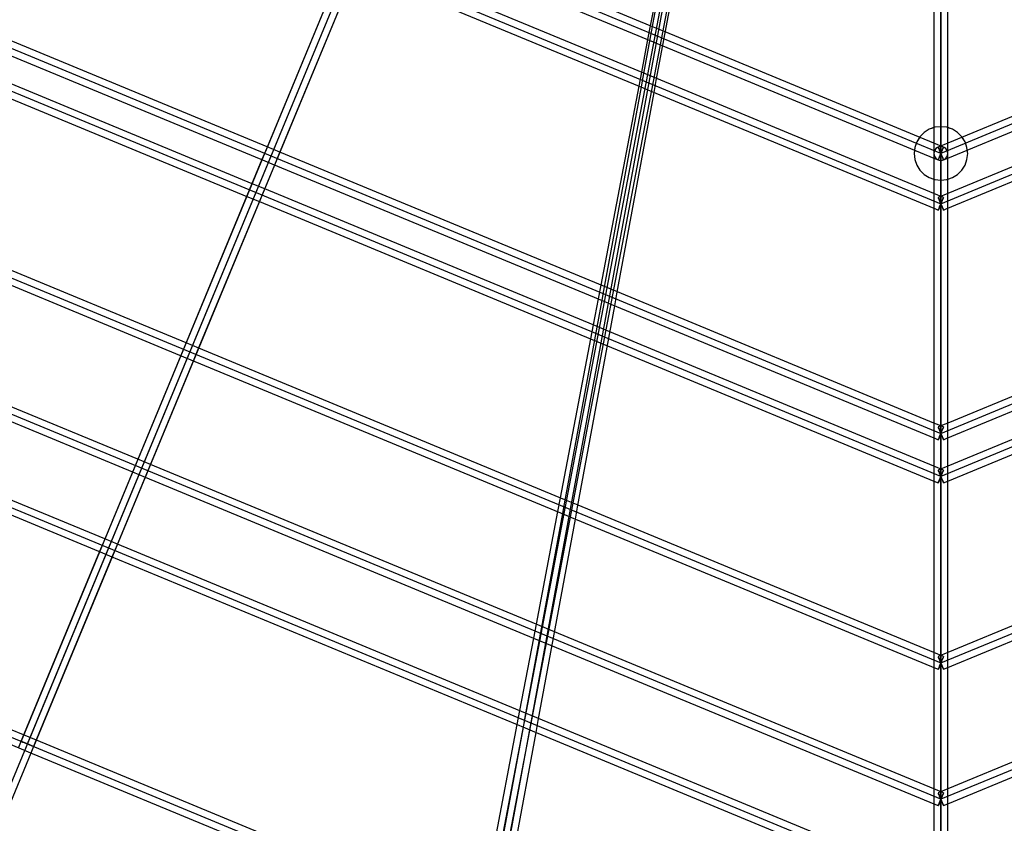
# Model space of a CAD drawing. Units: millimetres. Extents: x 138278 to 163373, y -54742 to -30469.
# Drawn here: x 145595 to 146881, y -38953 to -37903 of the extents above; entities that cross this region are included whole.
import ezdxf

# ---------------------------------------------------------------- set-up
doc = ezdxf.new("R2010")
doc.units = ezdxf.units.MM

# ---------------------------------------------------------------- blocks, each defined once
blk = doc.blocks.new('204 rzut')
at = {"color": 7}
for p, q in [((145393, -39361.7), (146798.4, -35968.8)), ((146798.4, -35968.8), (146798.4, -39343.8)), ((146798.4, -35968.8), (146798.4, -39343.8)), ((146798.4, -35968.8), (146798.4, -39343.8)), ((146798.4, -39343.8), (146798.4, -35968.8)), ((145605.2, -38849.5), (146500.1, -36689)), ((146798.4, -38078.2), (145306.9, -37460.3)), ((146514.3, -37458.2), (146095.7, -39727.7)), ((148290, -37460.3), (146798.4, -38078.2)), ((145260.5, -37506.7), (146798.4, -38143.8)), ((146798.4, -38143.8), (148336.4, -37506.7)), ((146201.8, -39096.7), (146500.1, -37532.7)), ((145048.3, -37718.9), (146798.4, -38443.8)), ((146798.4, -38443.8), (148548.5, -37718.9)), ((146798.4, -38500), (145008.5, -37758.7)), ((148588.3, -37758.7), (146798.4, -38500)), ((146798.4, -39343.8), (146798.4, -37843.8)), ((146798.4, -39343.8), (146798.4, -37843.8)), ((146798.4, -39343.8), (146798.4, -37843.8)), ((146798.4, -39343.8), (146798.4, -37843.8)), ((144836.2, -37931), (146798.4, -38743.8)), ((146798.4, -38743.8), (148760.6, -37931)), ((146798.4, -38921.9), (144710.2, -38057)), ((148886.6, -38057), (146798.4, -38921.9)), ((144624.1, -38143.1), (146798.4, -39043.8))]:
    blk.add_line(p, q, dxfattribs=at)
for p, q in [((146789.4, -35968.8), (146789.4, -39343.8)), ((146789.4, -35968.8), (146789.4, -39343.8)), ((146807.4, -39343.8), (146807.4, -35968.8)), ((146807.4, -39343.8), (146807.4, -35968.8)), ((146491.8, -36685.5), (145596.9, -38846.1)), ((145613.5, -38853), (146508.4, -36692.4)), ((146210.6, -39098.3), (146508.9, -37534.4)), ((146458.2, -37712.6), (146409.2, -37978.5)), ((146456.7, -37712), (146418.8, -37911.2)), ((146426.7, -37983), (146475.2, -37719.7)), ((146418.8, -37911.2), (146064.4, -37764.4)), ((146057.5, -37781), (146415.3, -37929.2)), ((146410.2, -37973.2), (146041.2, -37820.4)), ((146017.7, -37830.1), (145917, -38073.2)), ((145933.6, -38080.1), (146034.3, -37837)), ((146030.6, -37835.5), (146409.4, -37992.4)), ((146789.4, -37849.8), (146789.4, -38137.3)), ((146789.4, -37849.8), (146789.4, -38137.3)), ((146807.4, -38137.3), (146807.4, -37849.8)), ((146807.4, -38137.3), (146807.4, -37849.8)), ((145918.5, -38069.6), (145494.9, -37894.1)), ((145481.9, -37908.2), (145915.3, -38087.7)), ((146418.8, -37911.2), (146415.3, -37929.2)), ((146438.4, -37919.3), (146418.8, -37911.2)), ((146789.4, -38064.7), (146438.4, -37919.3)), ((147158.4, -37919.3), (146807.4, -38064.7)), ((145898.6, -38117.6), (145469.7, -37939.9)), ((146415.3, -37929.2), (146407.2, -37972)), ((146415.3, -37929.2), (146435.1, -37937.4)), ((146435.1, -37937.4), (146789.4, -38084.2)), ((146807.4, -38084.2), (147161.7, -37937.4)), ((145459.3, -37955.1), (145891.7, -38134.2)), ((146407.2, -37972), (146403.7, -37990)), ((146409.2, -37978.5), (146406.8, -37991.3)), ((146427.2, -37980.3), (146410.2, -37973.2)), ((146403.7, -37990), (146354.1, -38250)), ((146406.8, -37991.3), (146357.8, -38257.2)), ((146423.8, -37998.4), (146426.7, -37983)), ((146789.4, -38130.3), (146427.2, -37980.3)), ((147169.6, -37980.3), (146807.4, -38130.3)), ((146375.3, -38261.7), (146423.8, -37998.4)), ((146409.4, -37992.4), (146418.8, -37996.3)), ((146418.8, -37996.3), (146791.3, -38150.6)), ((146805.5, -38150.6), (147178, -37996.3)), ((146776.6, -38050.8), (146771, -38056.3)), ((146776.6, -38050.8), (146771, -38056.3)), ((146776.6, -38050.8), (146771, -38056.3)), ((146776.6, -38050.8), (146771, -38056.3)), ((146776.6, -38050.8), (146771, -38056.3)), ((146776.6, -38050.8), (146771, -38056.3)), ((146776.6, -38050.8), (146771, -38056.3)), ((146776.6, -38050.8), (146771, -38056.3)), ((146783.2, -38046.6), (146776.6, -38050.8)), ((146783.2, -38046.6), (146776.6, -38050.8)), ((146783.2, -38046.6), (146776.6, -38050.8)), ((146783.2, -38046.6), (146776.6, -38050.8)), ((146783.2, -38046.6), (146776.6, -38050.8)), ((146783.2, -38046.6), (146776.6, -38050.8)), ((146783.2, -38046.6), (146776.6, -38050.8)), ((146783.2, -38046.6), (146776.6, -38050.8)), ((146790.6, -38044), (146783.2, -38046.6)), ((146790.6, -38044), (146783.2, -38046.6)), ((146790.6, -38044), (146783.2, -38046.6)), ((146790.6, -38044), (146783.2, -38046.6)), ((146790.6, -38044), (146783.2, -38046.6)), ((146790.6, -38044), (146783.2, -38046.6)), ((146790.6, -38044), (146783.2, -38046.6)), ((146789.4, -38044.5), (146783.2, -38046.6)), ((146790.6, -38044), (146789.4, -38044.5)), ((146798.4, -38043.2), (146790.6, -38044)), ((146798.4, -38043.2), (146790.6, -38044)), ((146798.4, -38043.2), (146790.6, -38044)), ((146798.4, -38043.2), (146790.6, -38044)), ((146798.4, -38043.2), (146790.6, -38044)), ((146798.4, -38043.2), (146790.6, -38044)), ((146798.4, -38043.2), (146790.6, -38044)), ((146798.4, -38043.2), (146790.6, -38044)), ((146806.2, -38044), (146798.4, -38043.2)), ((146806.2, -38044), (146798.4, -38043.2)), ((146806.2, -38044), (146798.4, -38043.2)), ((146806.2, -38044), (146798.4, -38043.2)), ((146806.2, -38044), (146798.4, -38043.2)), ((146806.2, -38044), (146798.4, -38043.2)), ((146806.2, -38044), (146798.4, -38043.2)), ((146806.2, -38044), (146798.4, -38043.2)), ((146807.4, -38044.5), (146806.2, -38044)), ((146813.6, -38046.6), (146806.2, -38044)), ((146813.6, -38046.6), (146806.2, -38044)), ((146813.6, -38046.6), (146806.2, -38044)), ((146813.6, -38046.6), (146806.2, -38044)), ((146813.6, -38046.6), (146806.2, -38044)), ((146813.6, -38046.6), (146806.2, -38044)), ((146813.6, -38046.6), (146806.2, -38044)), ((146813.6, -38046.6), (146807.4, -38044.5)), ((146820.2, -38050.8), (146813.6, -38046.6)), ((146820.2, -38050.8), (146813.6, -38046.6)), ((146820.2, -38050.8), (146813.6, -38046.6)), ((146820.2, -38050.8), (146813.6, -38046.6)), ((146820.2, -38050.8), (146813.6, -38046.6)), ((146820.2, -38050.8), (146813.6, -38046.6)), ((146820.2, -38050.8), (146813.6, -38046.6)), ((146820.2, -38050.8), (146813.6, -38046.6)), ((146825.8, -38056.3), (146820.2, -38050.8)), ((146825.8, -38056.3), (146820.2, -38050.8)), ((146825.8, -38056.3), (146820.2, -38050.8)), ((146825.8, -38056.3), (146820.2, -38050.8)), ((146825.8, -38056.3), (146820.2, -38050.8)), ((146825.8, -38056.3), (146820.2, -38050.8)), ((146825.8, -38056.3), (146820.2, -38050.8)), ((146825.8, -38056.3), (146820.2, -38050.8)), ((146766.9, -38063), (146764.3, -38070.4)), ((146766.9, -38063), (146764.3, -38070.4)), ((146766.9, -38063), (146764.3, -38070.4)), ((146766.9, -38063), (146764.3, -38070.4)), ((146766.9, -38063), (146764.3, -38070.4)), ((146766.9, -38063), (146764.3, -38070.4)), ((146766.9, -38063), (146764.3, -38070.4)), ((146766.9, -38063), (146764.3, -38070.4)), ((146771, -38056.3), (146766.9, -38063)), ((146771, -38056.3), (146766.9, -38063)), ((146771, -38056.3), (146766.9, -38063)), ((146771, -38056.3), (146766.9, -38063)), ((146771, -38056.3), (146766.9, -38063)), ((146771, -38056.3), (146766.9, -38063)), ((146771, -38056.3), (146766.9, -38063)), ((146770.7, -38056.9), (146766.9, -38063)), ((146771, -38056.3), (146770.7, -38056.9)), ((146801.9, -38069.8), (146789.4, -38064.7)), ((146807.4, -38064.7), (146795, -38069.8)), ((146826.1, -38056.9), (146825.8, -38056.3)), ((146829.9, -38063), (146825.8, -38056.3)), ((146829.9, -38063), (146825.8, -38056.3)), ((146829.9, -38063), (146825.8, -38056.3)), ((146829.9, -38063), (146825.8, -38056.3)), ((146829.9, -38063), (146825.8, -38056.3)), ((146829.9, -38063), (146825.8, -38056.3)), ((146829.9, -38063), (146825.8, -38056.3)), ((146829.9, -38063), (146826.1, -38056.9)), ((146832.5, -38070.4), (146829.9, -38063)), ((146832.5, -38070.4), (146829.9, -38063)), ((146832.5, -38070.4), (146829.9, -38063)), ((146832.5, -38070.4), (146829.9, -38063)), ((146832.5, -38070.4), (146829.9, -38063)), ((146832.5, -38070.4), (146829.9, -38063)), ((146832.5, -38070.4), (146829.9, -38063)), ((146832.5, -38070.4), (146829.9, -38063)), ((145917, -38073.2), (145911.6, -38086.2)), ((145935.1, -38076.5), (145918.5, -38069.6)), ((145928.2, -38093.1), (145933.6, -38080.1)), ((146358.8, -38251.9), (145935.1, -38076.5)), ((146764.3, -38070.4), (146763.4, -38078.2)), ((146764.3, -38070.4), (146763.4, -38078.2)), ((146764.3, -38070.4), (146763.4, -38078.2)), ((146764.3, -38070.4), (146763.4, -38078.2)), ((146764.3, -38070.4), (146763.4, -38078.2)), ((146764.3, -38070.4), (146763.4, -38078.2)), ((146764.3, -38070.4), (146763.4, -38078.2)), ((146763.9, -38073.6), (146763.4, -38078.2)), ((146763.4, -38078.2), (146764.3, -38086)), ((146763.4, -38078.2), (146764.3, -38086)), ((146763.4, -38078.2), (146764.3, -38086)), ((146763.4, -38078.2), (146764.3, -38086)), ((146763.4, -38078.2), (146764.3, -38086)), ((146763.4, -38078.2), (146764.3, -38086)), ((146763.4, -38078.2), (146764.3, -38086)), ((146763.4, -38078.2), (146764.3, -38086)), ((146764.3, -38070.4), (146763.9, -38073.6)), ((146789.7, -38075.8), (146789.4, -38078.2)), ((146789.7, -38075.8), (146789.4, -38078.2)), ((146789.4, -38078.2), (146789.7, -38080.5)), ((146789.4, -38078.2), (146789.7, -38080.5)), ((146790.6, -38073.7), (146789.7, -38075.8)), ((146790.6, -38073.7), (146789.7, -38075.8)), ((146789.7, -38080.5), (146790.6, -38082.7)), ((146789.7, -38080.5), (146790.6, -38082.7)), ((146792, -38071.8), (146790.6, -38073.7)), ((146792, -38071.8), (146790.6, -38073.7)), ((146793.9, -38070.4), (146792, -38071.8)), ((146793.9, -38070.4), (146792, -38071.8)), ((146796.1, -38069.5), (146793.9, -38070.4)), ((146796.1, -38069.5), (146793.9, -38070.4)), ((146795, -38069.8), (146795.1, -38070.1)), ((146795.1, -38070.1), (146795, -38069.8)), ((146795.1, -38070.1), (146795.4, -38071)), ((146795.4, -38071), (146795.1, -38070.1)), ((146795.4, -38071), (146796, -38072.3)), ((146796, -38072.3), (146795.4, -38071)), ((146796, -38072.3), (146796.7, -38074)), ((146796.7, -38074), (146796, -38072.3)), ((146798.4, -38069.2), (146796.1, -38069.5)), ((146798.4, -38069.2), (146796.1, -38069.5)), ((146796.7, -38074), (146797.5, -38076)), ((146797.5, -38076), (146796.7, -38074)), ((146796.7, -38082.3), (146797.5, -38080.3)), ((146797.5, -38080.3), (146796.7, -38082.3)), ((146797.5, -38076), (146798.4, -38078.2)), ((146798.4, -38078.2), (146797.5, -38076)), ((146797.5, -38080.3), (146798.4, -38078.2)), ((146798.4, -38078.2), (146797.5, -38080.3)), ((146800.7, -38069.5), (146798.4, -38069.2)), ((146800.7, -38069.5), (146798.4, -38069.2)), ((146798.4, -38078.2), (146799.3, -38076)), ((146799.3, -38076), (146798.4, -38078.2)), ((146798.4, -38078.2), (146799.3, -38080.3)), ((146799.3, -38080.3), (146798.4, -38078.2)), ((146799.3, -38076), (146800.1, -38074)), ((146800.1, -38074), (146799.3, -38076)), ((146799.3, -38080.3), (146800.1, -38082.3)), ((146800.1, -38082.3), (146799.3, -38080.3)), ((146800.1, -38074), (146800.8, -38072.3)), ((146800.8, -38072.3), (146800.1, -38074)), ((146802.9, -38070.4), (146800.7, -38069.5)), ((146802.9, -38070.4), (146800.7, -38069.5)), ((146800.8, -38072.3), (146801.4, -38071)), ((146801.4, -38071), (146800.8, -38072.3)), ((146801.4, -38071), (146801.7, -38070.1)), ((146801.7, -38070.1), (146801.4, -38071)), ((146801.7, -38070.1), (146801.9, -38069.8)), ((146801.9, -38069.8), (146801.7, -38070.1)), ((146804.8, -38071.8), (146802.9, -38070.4)), ((146804.8, -38071.8), (146802.9, -38070.4)), ((146806.2, -38073.7), (146804.8, -38071.8)), ((146806.2, -38073.7), (146804.8, -38071.8)), ((146807.1, -38075.8), (146806.2, -38073.7)), ((146807.1, -38075.8), (146806.2, -38073.7)), ((146806.2, -38082.7), (146807.1, -38080.5)), ((146806.2, -38082.7), (146807.1, -38080.5)), ((146807.4, -38078.2), (146807.1, -38075.8)), ((146807.4, -38078.2), (146807.1, -38075.8)), ((146807.1, -38080.5), (146807.4, -38078.2)), ((146807.1, -38080.5), (146807.4, -38078.2)), ((146832.9, -38073.6), (146832.5, -38070.4)), ((146833.4, -38078.2), (146832.5, -38070.4)), ((146833.4, -38078.2), (146832.5, -38070.4)), ((146833.4, -38078.2), (146832.5, -38070.4)), ((146833.4, -38078.2), (146832.5, -38070.4)), ((146833.4, -38078.2), (146832.5, -38070.4)), ((146833.4, -38078.2), (146832.5, -38070.4)), ((146833.4, -38078.2), (146832.5, -38070.4)), ((146832.5, -38086), (146833.4, -38078.2)), ((146832.5, -38086), (146833.4, -38078.2)), ((146832.5, -38086), (146833.4, -38078.2)), ((146832.5, -38086), (146833.4, -38078.2)), ((146832.5, -38086), (146833.4, -38078.2)), ((146832.5, -38086), (146833.4, -38078.2)), ((146832.5, -38086), (146833.4, -38078.2)), ((146832.5, -38086), (146833.4, -38078.2)), ((146833.4, -38078.2), (146832.9, -38073.6)), ((145911.6, -38086.2), (145810.9, -38329.3)), ((145827.6, -38336.1), (145928.2, -38093.1)), ((145915.3, -38087.7), (145924.6, -38091.6)), ((145924.6, -38091.6), (146358, -38271.1)), ((146764.3, -38086), (146766.9, -38093.3)), ((146764.3, -38086), (146766.9, -38093.3)), ((146764.3, -38086), (146766.9, -38093.3)), ((146764.3, -38086), (146766.9, -38093.3)), ((146764.3, -38086), (146766.9, -38093.3)), ((146764.3, -38086), (146766.9, -38093.3)), ((146764.3, -38086), (146766.9, -38093.3)), ((146764.3, -38086), (146766.9, -38093.3)), ((146766.9, -38093.3), (146771, -38100)), ((146766.9, -38093.3), (146771, -38100)), ((146766.9, -38093.3), (146771, -38100)), ((146766.9, -38093.3), (146771, -38100)), ((146766.9, -38093.3), (146771, -38100)), ((146766.9, -38093.3), (146771, -38100)), ((146766.9, -38093.3), (146771, -38100)), ((146766.9, -38093.3), (146771, -38100)), ((146789.4, -38084.2), (146795, -38086.5)), ((146790.6, -38082.7), (146792, -38084.5)), ((146790.6, -38082.7), (146792, -38084.5)), ((146792, -38084.5), (146793.9, -38086)), ((146792, -38084.5), (146793.9, -38086)), ((146793.9, -38086), (146796.1, -38086.9)), ((146793.9, -38086), (146796.1, -38086.9)), ((146795, -38086.5), (146795.1, -38086.2)), ((146795.1, -38086.2), (146795, -38086.5)), ((146795.1, -38086.2), (146795.4, -38085.4)), ((146795.4, -38085.4), (146795.1, -38086.2)), ((146795.4, -38085.4), (146796, -38084)), ((146796, -38084), (146795.4, -38085.4)), ((146796, -38084), (146796.7, -38082.3)), ((146796.7, -38082.3), (146796, -38084)), ((146796.1, -38086.9), (146798.4, -38087.2)), ((146796.1, -38086.9), (146798.4, -38087.2)), ((146798.4, -38087.2), (146800.7, -38086.9)), ((146798.4, -38087.2), (146800.7, -38086.9)), ((146800.1, -38082.3), (146800.8, -38084)), ((146800.8, -38084), (146800.1, -38082.3)), ((146800.7, -38086.9), (146802.9, -38086)), ((146800.7, -38086.9), (146802.9, -38086)), ((146800.8, -38084), (146801.4, -38085.4)), ((146801.4, -38085.4), (146800.8, -38084)), ((146801.4, -38085.4), (146801.7, -38086.2)), ((146801.7, -38086.2), (146801.4, -38085.4)), ((146801.7, -38086.2), (146801.9, -38086.5)), ((146801.9, -38086.5), (146801.7, -38086.2)), ((146801.9, -38086.5), (146807.4, -38084.2)), ((146802.9, -38086), (146804.8, -38084.5)), ((146802.9, -38086), (146804.8, -38084.5)), ((146804.8, -38084.5), (146806.2, -38082.7)), ((146804.8, -38084.5), (146806.2, -38082.7)), ((146825.8, -38100), (146829.9, -38093.3)), ((146825.8, -38100), (146829.9, -38093.3)), ((146825.8, -38100), (146829.9, -38093.3)), ((146825.8, -38100), (146829.9, -38093.3)), ((146825.8, -38100), (146829.9, -38093.3)), ((146825.8, -38100), (146829.9, -38093.3)), ((146825.8, -38100), (146829.9, -38093.3)), ((146825.8, -38100), (146829.9, -38093.3)), ((146829.9, -38093.3), (146832.5, -38086)), ((146829.9, -38093.3), (146832.5, -38086)), ((146829.9, -38093.3), (146832.5, -38086)), ((146829.9, -38093.3), (146832.5, -38086)), ((146829.9, -38093.3), (146832.5, -38086)), ((146829.9, -38093.3), (146832.5, -38086)), ((146829.9, -38093.3), (146832.5, -38086)), ((146829.9, -38093.3), (146832.5, -38086)), ((146771, -38100), (146776.6, -38105.5)), ((146771, -38100), (146776.6, -38105.5)), ((146771, -38100), (146776.6, -38105.5)), ((146771, -38100), (146776.6, -38105.5)), ((146771, -38100), (146776.6, -38105.5)), ((146771, -38100), (146776.6, -38105.5)), ((146771, -38100), (146776.6, -38105.5)), ((146771, -38100), (146776.6, -38105.5)), ((146776.6, -38105.5), (146783.2, -38109.7)), ((146776.6, -38105.5), (146783.2, -38109.7)), ((146776.6, -38105.5), (146783.2, -38109.7)), ((146776.6, -38105.5), (146783.2, -38109.7)), ((146776.6, -38105.5), (146783.2, -38109.7)), ((146776.6, -38105.5), (146783.2, -38109.7)), ((146776.6, -38105.5), (146783.2, -38109.7)), ((146776.6, -38105.5), (146783.2, -38109.7)), ((146813.6, -38109.7), (146820.2, -38105.5)), ((146813.6, -38109.7), (146820.2, -38105.5)), ((146813.6, -38109.7), (146820.2, -38105.5)), ((146813.6, -38109.7), (146820.2, -38105.5)), ((146813.6, -38109.7), (146820.2, -38105.5)), ((146813.6, -38109.7), (146820.2, -38105.5)), ((146813.6, -38109.7), (146820.2, -38105.5)), ((146813.6, -38109.7), (146820.2, -38105.5)), ((146820.2, -38105.5), (146825.8, -38100)), ((146820.2, -38105.5), (146825.8, -38100)), ((146820.2, -38105.5), (146825.8, -38100)), ((146820.2, -38105.5), (146825.8, -38100)), ((146820.2, -38105.5), (146825.8, -38100)), ((146820.2, -38105.5), (146825.8, -38100)), ((146820.2, -38105.5), (146825.8, -38100)), ((146820.2, -38105.5), (146825.8, -38100)), ((145915.2, -38124.5), (145898.6, -38117.6)), ((146783.2, -38109.7), (146789.4, -38111.9)), ((146783.2, -38109.7), (146790.6, -38112.3)), ((146783.2, -38109.7), (146790.6, -38112.3)), ((146783.2, -38109.7), (146790.6, -38112.3)), ((146783.2, -38109.7), (146790.6, -38112.3)), ((146783.2, -38109.7), (146790.6, -38112.3)), ((146783.2, -38109.7), (146790.6, -38112.3)), ((146783.2, -38109.7), (146790.6, -38112.3)), ((146789.4, -38111.9), (146790.6, -38112.3)), ((146790.6, -38112.3), (146798.4, -38113.2)), ((146790.6, -38112.3), (146798.4, -38113.2)), ((146790.6, -38112.3), (146798.4, -38113.2)), ((146790.6, -38112.3), (146798.4, -38113.2)), ((146790.6, -38112.3), (146798.4, -38113.2)), ((146790.6, -38112.3), (146798.4, -38113.2)), ((146790.6, -38112.3), (146798.4, -38113.2)), ((146790.6, -38112.3), (146798.4, -38113.2)), ((146798.4, -38113.2), (146806.2, -38112.3)), ((146798.4, -38113.2), (146806.2, -38112.3)), ((146798.4, -38113.2), (146806.2, -38112.3)), ((146798.4, -38113.2), (146806.2, -38112.3)), ((146798.4, -38113.2), (146806.2, -38112.3)), ((146798.4, -38113.2), (146806.2, -38112.3)), ((146798.4, -38113.2), (146806.2, -38112.3)), ((146798.4, -38113.2), (146806.2, -38112.3)), ((146806.2, -38112.3), (146813.6, -38109.7)), ((146806.2, -38112.3), (146813.6, -38109.7)), ((146806.2, -38112.3), (146813.6, -38109.7)), ((146806.2, -38112.3), (146813.6, -38109.7)), ((146806.2, -38112.3), (146813.6, -38109.7)), ((146806.2, -38112.3), (146813.6, -38109.7)), ((146806.2, -38112.3), (146813.6, -38109.7)), ((146806.2, -38112.3), (146807.4, -38111.9)), ((146807.4, -38111.9), (146813.6, -38109.7)), ((145812.4, -38325.6), (145334.1, -38127.5)), ((146344.2, -38302.1), (145915.2, -38124.5)), ((146801.9, -38135.5), (146789.4, -38130.3)), ((146807.4, -38130.3), (146795, -38135.5)), ((145321.1, -38141.6), (145809.2, -38343.8)), ((145891.7, -38134.2), (145908.4, -38141.1)), ((145908.4, -38141.1), (146340.7, -38320.2)), ((146789.4, -38137.3), (146789.4, -38149.8)), ((146789.4, -38137.3), (146789.4, -38149.8)), ((146795, -38135.5), (146795.1, -38135.8)), ((146795.1, -38135.8), (146795, -38135.5)), ((146795.1, -38135.8), (146795.4, -38136.6)), ((146795.4, -38136.6), (146795.1, -38135.8)), ((146795.4, -38136.6), (146796, -38137.9)), ((146796, -38137.9), (146795.4, -38136.6)), ((146796, -38137.9), (146796.7, -38139.6)), ((146796.7, -38139.6), (146796, -38137.9)), ((146796.7, -38139.6), (146797.5, -38141.6)), ((146797.5, -38141.6), (146796.7, -38139.6)), ((146796.7, -38147.9), (146797.5, -38145.9)), ((146797.5, -38145.9), (146796.7, -38147.9)), ((146797.5, -38141.6), (146798.4, -38143.8)), ((146798.4, -38143.8), (146797.5, -38141.6)), ((146797.5, -38145.9), (146798.4, -38143.8)), ((146798.4, -38143.8), (146797.5, -38145.9)), ((146798.4, -38143.8), (146799.3, -38141.6)), ((146799.3, -38141.6), (146798.4, -38143.8)), ((146798.4, -38143.8), (146799.3, -38145.9)), ((146799.3, -38145.9), (146798.4, -38143.8)), ((146799.3, -38141.6), (146800.1, -38139.6)), ((146800.1, -38139.6), (146799.3, -38141.6)), ((146799.3, -38145.9), (146800.1, -38147.9)), ((146800.1, -38147.9), (146799.3, -38145.9)), ((146800.1, -38139.6), (146800.8, -38137.9)), ((146800.8, -38137.9), (146800.1, -38139.6)), ((146800.8, -38137.9), (146801.4, -38136.6)), ((146801.4, -38136.6), (146800.8, -38137.9)), ((146801.4, -38136.6), (146801.7, -38135.8)), ((146801.7, -38135.8), (146801.4, -38136.6)), ((146801.7, -38135.8), (146801.9, -38135.5)), ((146801.9, -38135.5), (146801.7, -38135.8)), ((146807.4, -38149.8), (146807.4, -38137.3)), ((146807.4, -38149.8), (146807.4, -38137.3)), ((146789.4, -38149.8), (146789.4, -38437.3)), ((146789.4, -38149.8), (146789.4, -38437.3)), ((146791.3, -38150.6), (146795, -38152.1)), ((146795, -38152.1), (146795.1, -38151.8)), ((146795.1, -38151.8), (146795, -38152.1)), ((146795.4, -38151), (146795.1, -38151.8)), ((146795.1, -38151.8), (146795.4, -38151.1)), ((146796, -38149.7), (146795.4, -38151)), ((146795.4, -38151), (146795.6, -38150.7)), ((146795.4, -38151.1), (146795.4, -38151)), ((146795.6, -38150.7), (146796, -38149.7)), ((146796, -38149.7), (146796.7, -38147.9)), ((146796.7, -38147.9), (146796, -38149.7)), ((146800.1, -38147.9), (146800.8, -38149.7)), ((146800.8, -38149.7), (146800.1, -38147.9)), ((146800.8, -38149.7), (146801.3, -38150.7)), ((146801.4, -38151), (146800.8, -38149.7)), ((146801.3, -38150.7), (146801.4, -38151)), ((146801.4, -38151), (146801.4, -38151.1)), ((146801.7, -38151.8), (146801.4, -38151)), ((146801.4, -38151.1), (146801.7, -38151.8)), ((146801.7, -38151.8), (146801.9, -38152.1)), ((146801.9, -38152.1), (146801.7, -38151.8)), ((146801.9, -38152.1), (146805.5, -38150.6)), ((146807.4, -38437.3), (146807.4, -38149.8)), ((146807.4, -38437.3), (146807.4, -38149.8)), ((146354.1, -38250), (146350.7, -38268.1)), ((146357.8, -38257.2), (146355.4, -38270)), ((146375.8, -38259), (146358.8, -38251.9)), ((146372.4, -38277.1), (146375.3, -38261.7)), ((146789.4, -38430.3), (146375.8, -38259)), ((147221.1, -38259), (146807.4, -38430.3)), ((145749.5, -38477.7), (145245.9, -38269.1)), ((146355.4, -38270), (146306.4, -38535.9)), ((146350.7, -38268.1), (146344.2, -38302.1)), ((146358, -38271.1), (146367.4, -38275)), ((145235.6, -38284.3), (145742.6, -38494.3)), ((146323.9, -38540.4), (146372.4, -38277.1)), ((146367.4, -38275), (146791.3, -38450.6)), ((146805.5, -38450.6), (147229.4, -38275)), ((146344.2, -38302.1), (146340.7, -38320.2)), ((146366.1, -38311.2), (146344.2, -38302.1)), ((146789.4, -38486.6), (146366.1, -38311.2)), ((147230.7, -38311.2), (146807.4, -38486.6)), ((145829.1, -38332.5), (145812.4, -38325.6)), ((146340.7, -38320.2), (146301.1, -38528)), ((146340.7, -38320.2), (146362.8, -38329.3)), ((145810.9, -38329.3), (145805.5, -38342.3)), ((145822.2, -38349.2), (145827.6, -38336.1)), ((146307.4, -38530.6), (145829.1, -38332.5)), ((146362.8, -38329.3), (146789.4, -38506.1)), ((146807.4, -38506.1), (147234, -38329.3)), ((145805.5, -38342.3), (145704.9, -38585.3)), ((145721.5, -38592.2), (145822.2, -38349.2)), ((145809.2, -38343.8), (145818.5, -38347.6)), ((145818.5, -38347.6), (146306.6, -38549.8)), ((145706.4, -38581.7), (145173.4, -38360.9)), ((145160.4, -38375), (145703.2, -38599.9)), ((146801.9, -38435.5), (146789.4, -38430.3)), ((146789.4, -38437.3), (146789.4, -38449.8)), ((146789.4, -38437.3), (146789.4, -38449.8)), ((146807.4, -38430.3), (146795, -38435.5)), ((146795, -38435.5), (146795.1, -38435.8)), ((146795.1, -38435.8), (146795, -38435.5)), ((146795.1, -38435.8), (146795.4, -38436.6)), ((146795.4, -38436.6), (146795.1, -38435.8)), ((146795.4, -38436.6), (146796, -38437.9)), ((146796, -38437.9), (146795.4, -38436.6)), ((146796, -38437.9), (146796.7, -38439.6)), ((146796.7, -38439.6), (146796, -38437.9)), ((146796.7, -38439.6), (146797.5, -38441.6)), ((146797.5, -38441.6), (146796.7, -38439.6)), ((146797.5, -38441.6), (146798.4, -38443.8)), ((146798.4, -38443.8), (146797.5, -38441.6)), ((146798.4, -38443.8), (146799.3, -38441.6)), ((146799.3, -38441.6), (146798.4, -38443.8)), ((146799.3, -38441.6), (146800.1, -38439.6)), ((146800.1, -38439.6), (146799.3, -38441.6)), ((146800.1, -38439.6), (146800.8, -38437.9)), ((146800.8, -38437.9), (146800.1, -38439.6)), ((146800.8, -38437.9), (146801.4, -38436.6)), ((146801.4, -38436.6), (146800.8, -38437.9)), ((146801.4, -38436.6), (146801.7, -38435.8)), ((146801.7, -38435.8), (146801.4, -38436.6)), ((146801.7, -38435.8), (146801.9, -38435.5)), ((146801.9, -38435.5), (146801.7, -38435.8)), ((146807.4, -38449.8), (146807.4, -38437.3)), ((146807.4, -38449.8), (146807.4, -38437.3)), ((146789.4, -38449.8), (146789.4, -38737.3)), ((146789.4, -38449.8), (146789.4, -38737.3)), ((146791.3, -38450.6), (146795, -38452.1)), ((146795, -38452.1), (146795.1, -38451.8)), ((146795.1, -38451.8), (146795, -38452.1)), ((146795.4, -38451), (146795.1, -38451.8)), ((146795.1, -38451.8), (146795.4, -38451.1)), ((146796, -38449.7), (146795.4, -38451)), ((146795.4, -38451), (146795.6, -38450.7)), ((146795.4, -38451.1), (146795.4, -38451)), ((146795.6, -38450.7), (146796, -38449.7)), ((146796, -38449.7), (146796.7, -38447.9)), ((146796.7, -38447.9), (146796, -38449.7)), ((146796.7, -38447.9), (146797.5, -38445.9)), ((146797.5, -38445.9), (146796.7, -38447.9)), ((146797.5, -38445.9), (146798.4, -38443.8)), ((146798.4, -38443.8), (146797.5, -38445.9)), ((146798.4, -38443.8), (146799.3, -38445.9)), ((146799.3, -38445.9), (146798.4, -38443.8)), ((146799.3, -38445.9), (146800.1, -38447.9)), ((146800.1, -38447.9), (146799.3, -38445.9)), ((146800.1, -38447.9), (146800.8, -38449.7)), ((146800.8, -38449.7), (146800.1, -38447.9)), ((146800.8, -38449.7), (146801.3, -38450.7)), ((146801.4, -38451), (146800.8, -38449.7)), ((146801.3, -38450.7), (146801.4, -38451)), ((146801.4, -38451), (146801.4, -38451.1)), ((146801.7, -38451.8), (146801.4, -38451)), ((146801.4, -38451.1), (146801.7, -38451.8)), ((146801.7, -38451.8), (146801.9, -38452.1)), ((146801.9, -38452.1), (146801.7, -38451.8)), ((146801.9, -38452.1), (146805.5, -38450.6)), ((146807.4, -38737.3), (146807.4, -38449.8)), ((146807.4, -38737.3), (146807.4, -38449.8)), ((145766.1, -38484.6), (145749.5, -38477.7)), ((146269.6, -38693.1), (145766.1, -38484.6)), ((146801.9, -38491.7), (146789.4, -38486.6)), ((146807.4, -38486.6), (146795, -38491.7)), ((146795, -38491.7), (146795.1, -38492)), ((146795.1, -38492), (146795, -38491.7)), ((146795.1, -38492), (146795.4, -38492.8)), ((146795.4, -38492.8), (146795.1, -38492)), ((146795.4, -38492.8), (146796, -38494.2)), ((146796, -38494.2), (146795.4, -38492.8)), ((146800.8, -38494.2), (146801.4, -38492.8)), ((146801.4, -38492.8), (146800.8, -38494.2)), ((146801.4, -38492.8), (146801.7, -38492)), ((146801.7, -38492), (146801.4, -38492.8)), ((146801.7, -38492), (146801.9, -38491.7)), ((146801.9, -38491.7), (146801.7, -38492)), ((145742.6, -38494.3), (145759.2, -38501.2)), ((145759.2, -38501.2), (146266.2, -38711.2)), ((146789.4, -38506.1), (146795, -38508.4)), ((146795.4, -38507.2), (146796, -38505.9)), ((146796, -38505.9), (146795.4, -38507.2)), ((146796, -38494.2), (146796.7, -38495.9)), ((146796.7, -38495.9), (146796, -38494.2)), ((146796, -38505.9), (146796.7, -38504.2)), ((146796.7, -38504.2), (146796, -38505.9)), ((146796.7, -38495.9), (146797.5, -38497.9)), ((146797.5, -38497.9), (146796.7, -38495.9)), ((146796.7, -38504.2), (146797.5, -38502.2)), ((146797.5, -38502.2), (146796.7, -38504.2)), ((146797.5, -38497.9), (146798.4, -38500)), ((146798.4, -38500), (146797.5, -38497.9)), ((146797.5, -38502.2), (146798.4, -38500)), ((146798.4, -38500), (146797.5, -38502.2)), ((146798.4, -38500), (146799.3, -38497.9)), ((146799.3, -38497.9), (146798.4, -38500)), ((146798.4, -38500), (146799.3, -38502.2)), ((146799.3, -38502.2), (146798.4, -38500)), ((146799.3, -38497.9), (146800.1, -38495.9)), ((146800.1, -38495.9), (146799.3, -38497.9)), ((146799.3, -38502.2), (146800.1, -38504.2)), ((146800.1, -38504.2), (146799.3, -38502.2)), ((146800.1, -38495.9), (146800.8, -38494.2)), ((146800.8, -38494.2), (146800.1, -38495.9)), ((146800.1, -38504.2), (146800.8, -38505.9)), ((146800.8, -38505.9), (146800.1, -38504.2)), ((146800.8, -38505.9), (146801.4, -38507.2)), ((146801.4, -38507.2), (146800.8, -38505.9)), ((146801.9, -38508.4), (146807.4, -38506.1)), ((146795, -38508.4), (146795.1, -38508.1)), ((146795.1, -38508.1), (146795, -38508.4)), ((146795.1, -38508.1), (146795.4, -38507.2)), ((146795.4, -38507.2), (146795.1, -38508.1)), ((146801.4, -38507.2), (146801.7, -38508.1)), ((146801.7, -38508.1), (146801.4, -38507.2)), ((146801.7, -38508.1), (146801.9, -38508.4)), ((146801.9, -38508.4), (146801.7, -38508.1)), ((146301.1, -38528), (146297.6, -38546.1)), ((146324.4, -38537.7), (146307.4, -38530.6)), ((146306.4, -38535.9), (146304, -38548.7)), ((146321, -38555.8), (146323.9, -38540.4)), ((146789.4, -38730.3), (146324.4, -38537.7)), ((147272.5, -38537.7), (146807.4, -38730.3)), ((146304, -38548.7), (146255, -38814.6)), ((146297.6, -38546.1), (146269.6, -38693.1)), ((146272.5, -38819.1), (146321, -38555.8)), ((146306.6, -38549.8), (146316, -38553.7)), ((146316, -38553.7), (146791.3, -38750.6)), ((146805.5, -38750.6), (147280.8, -38553.7)), ((145723, -38588.6), (145706.4, -38581.7)), ((145704.9, -38585.3), (145699.5, -38598.3)), ((145716.1, -38605.2), (145721.5, -38592.2)), ((146256, -38809.4), (145723, -38588.6)), ((144999.7, -38608.5), (145597.1, -38855.9)), ((145600.3, -38837.8), (145022.2, -38598.3)), ((145699.5, -38598.3), (145598.8, -38841.4)), ((145615.4, -38848.3), (145716.1, -38605.2)), ((145703.2, -38599.9), (145712.4, -38603.7)), ((145712.4, -38603.7), (146255.2, -38828.5)), ((146269.6, -38693.1), (146266.2, -38711.2)), ((146293.8, -38703.2), (146269.6, -38693.1)), ((146266.2, -38711.2), (146248.1, -38806.1)), ((146266.2, -38711.2), (146290.5, -38721.3)), ((146789.4, -38908.4), (146293.8, -38703.2)), ((147303, -38703.2), (146807.4, -38908.4)), ((146290.5, -38721.3), (146789.4, -38927.9)), ((146807.4, -38927.9), (147306.3, -38721.3)), ((146801.9, -38735.5), (146789.4, -38730.3)), ((146789.4, -38737.3), (146789.4, -38749.8)), ((146789.4, -38737.3), (146789.4, -38749.8)), ((146807.4, -38730.3), (146795, -38735.5)), ((146795, -38735.5), (146795.1, -38735.8)), ((146795.1, -38735.8), (146795, -38735.5)), ((146795.1, -38735.8), (146795.4, -38736.6)), ((146795.4, -38736.6), (146795.1, -38735.8)), ((146795.4, -38736.6), (146796, -38737.9)), ((146796, -38737.9), (146795.4, -38736.6)), ((146800.8, -38737.9), (146801.4, -38736.6)), ((146801.4, -38736.6), (146800.8, -38737.9)), ((146801.4, -38736.6), (146801.7, -38735.8)), ((146801.7, -38735.8), (146801.4, -38736.6)), ((146801.7, -38735.8), (146801.9, -38735.5)), ((146801.9, -38735.5), (146801.7, -38735.8)), ((146807.4, -38749.8), (146807.4, -38737.3)), ((146807.4, -38749.8), (146807.4, -38737.3)), ((146789.4, -38749.8), (146789.4, -39037.3)), ((146789.4, -38749.8), (146789.4, -39037.3)), ((146796, -38749.7), (146795.4, -38751)), ((146795.6, -38750.7), (146796, -38749.7)), ((146796, -38737.9), (146796.7, -38739.6)), ((146796.7, -38739.6), (146796, -38737.9)), ((146796, -38749.7), (146796.7, -38747.9)), ((146796.7, -38747.9), (146796, -38749.7)), ((146796.7, -38739.6), (146797.5, -38741.6)), ((146797.5, -38741.6), (146796.7, -38739.6)), ((146796.7, -38747.9), (146797.5, -38745.9)), ((146797.5, -38745.9), (146796.7, -38747.9)), ((146797.5, -38741.6), (146798.4, -38743.8)), ((146798.4, -38743.8), (146797.5, -38741.6)), ((146797.5, -38745.9), (146798.4, -38743.8)), ((146798.4, -38743.8), (146797.5, -38745.9)), ((146798.4, -38743.8), (146799.3, -38741.6)), ((146799.3, -38741.6), (146798.4, -38743.8)), ((146798.4, -38743.8), (146799.3, -38745.9)), ((146799.3, -38745.9), (146798.4, -38743.8)), ((146799.3, -38741.6), (146800.1, -38739.6)), ((146800.1, -38739.6), (146799.3, -38741.6)), ((146799.3, -38745.9), (146800.1, -38747.9)), ((146800.1, -38747.9), (146799.3, -38745.9)), ((146800.1, -38739.6), (146800.8, -38737.9)), ((146800.8, -38737.9), (146800.1, -38739.6)), ((146800.1, -38747.9), (146800.8, -38749.7)), ((146800.8, -38749.7), (146800.1, -38747.9)), ((146800.8, -38749.7), (146801.3, -38750.7)), ((146801.4, -38751), (146800.8, -38749.7)), ((146807.4, -39037.3), (146807.4, -38749.8)), ((146807.4, -39037.3), (146807.4, -38749.8)), ((146791.3, -38750.6), (146795, -38752.1)), ((146795, -38752.1), (146795.1, -38751.8)), ((146795.1, -38751.8), (146795, -38752.1)), ((146795.4, -38751), (146795.1, -38751.8)), ((146795.1, -38751.8), (146795.4, -38751.1)), ((146795.4, -38751), (146795.6, -38750.7)), ((146795.4, -38751.1), (146795.4, -38751)), ((146801.3, -38750.7), (146801.4, -38751)), ((146801.4, -38751), (146801.4, -38751.1)), ((146801.7, -38751.8), (146801.4, -38751)), ((146801.4, -38751.1), (146801.7, -38751.8)), ((146801.7, -38751.8), (146801.9, -38752.1)), ((146801.9, -38752.1), (146801.7, -38751.8)), ((146801.9, -38752.1), (146805.5, -38750.6)), ((146248.1, -38806.1), (146244.6, -38824.1)), ((146255, -38814.6), (146252.6, -38827.5)), ((146273, -38816.4), (146256, -38809.4)), ((146244.6, -38824.1), (146195, -39084.1)), ((146252.6, -38827.5), (146203.7, -39092.8)), ((146269.6, -38834.5), (146272.5, -38819.1)), ((146789.4, -39030.3), (146273, -38816.4)), ((145616.9, -38844.7), (145600.3, -38837.8)), ((146221.1, -39097.8), (146269.6, -38834.5)), ((146255.2, -38828.5), (146264.6, -38832.4)), ((146264.6, -38832.4), (146791.3, -39050.6)), ((145598.8, -38841.4), (145593.4, -38854.4)), ((145596.9, -38846.1), (145597.1, -38846.2)), ((145597.1, -38846.2), (145596.9, -38846.1)), ((145597.1, -38846.2), (145598, -38846.5)), ((145598, -38846.5), (145597.1, -38846.2)), ((145598, -38846.5), (145599.3, -38847.1)), ((145599.3, -38847.1), (145598, -38846.5)), ((145599.3, -38847.1), (145601, -38847.8)), ((145601, -38847.8), (145599.3, -38847.1)), ((145601, -38847.8), (145603, -38848.6)), ((145603, -38848.6), (145601, -38847.8)), ((145603, -38848.6), (145605.2, -38849.5)), ((145605.2, -38849.5), (145603, -38848.6)), ((145605.2, -38849.5), (145607.3, -38850.4)), ((145607.3, -38850.4), (145605.2, -38849.5)), ((145607.3, -38850.4), (145609.3, -38851.3)), ((145609.3, -38851.3), (145607.3, -38850.4)), ((145609.3, -38851.3), (145611, -38852)), ((145611, -38852), (145609.3, -38851.3)), ((145610, -38861.3), (145615.4, -38848.3)), ((145611, -38852), (145612.4, -38852.5)), ((145612.4, -38852.5), (145611, -38852)), ((145612.4, -38852.5), (145613.2, -38852.9)), ((145613.2, -38852.9), (145612.4, -38852.5)), ((145613.2, -38852.9), (145613.5, -38853)), ((145613.5, -38853), (145613.2, -38852.9)), ((146195, -39084.1), (145616.9, -38844.7)), ((145527, -39061.7), (145610, -38861.3)), ((145597.1, -38855.9), (145606.4, -38859.8)), ((145606.4, -38859.8), (146203.8, -39107.2)), ((146801.9, -38913.6), (146789.4, -38908.4)), ((146807.4, -38908.4), (146795, -38913.6)), ((146795, -38913.6), (146795.1, -38913.9)), ((146795.1, -38913.9), (146795, -38913.6)), ((146795.1, -38913.9), (146795.4, -38914.7)), ((146795.4, -38914.7), (146795.1, -38913.9)), ((146795.4, -38914.7), (146796, -38916)), ((146796, -38916), (146795.4, -38914.7)), ((146796, -38916), (146796.7, -38917.8)), ((146796.7, -38917.8), (146796, -38916)), ((146800.1, -38917.8), (146800.8, -38916)), ((146800.8, -38916), (146800.1, -38917.8)), ((146800.8, -38916), (146801.4, -38914.7)), ((146801.4, -38914.7), (146800.8, -38916)), ((146801.4, -38914.7), (146801.7, -38913.9)), ((146801.7, -38913.9), (146801.4, -38914.7)), ((146801.7, -38913.9), (146801.9, -38913.6)), ((146801.9, -38913.6), (146801.7, -38913.9)), ((146789.4, -38927.9), (146795, -38930.2)), ((146795, -38930.2), (146795.1, -38929.9)), ((146795.1, -38929.9), (146795, -38930.2)), ((146795.1, -38929.9), (146795.4, -38929.1)), ((146795.4, -38929.1), (146795.1, -38929.9)), ((146795.4, -38929.1), (146796, -38927.8)), ((146796, -38927.8), (146795.4, -38929.1)), ((146796, -38927.8), (146796.7, -38926.1)), ((146796.7, -38926.1), (146796, -38927.8)), ((146796.7, -38917.8), (146797.5, -38919.8)), ((146797.5, -38919.8), (146796.7, -38917.8)), ((146796.7, -38926.1), (146797.5, -38924.1)), ((146797.5, -38924.1), (146796.7, -38926.1)), ((146797.5, -38919.8), (146798.4, -38921.9)), ((146798.4, -38921.9), (146797.5, -38919.8)), ((146797.5, -38924.1), (146798.4, -38921.9)), ((146798.4, -38921.9), (146797.5, -38924.1)), ((146798.4, -38921.9), (146799.3, -38919.8)), ((146799.3, -38919.8), (146798.4, -38921.9)), ((146798.4, -38921.9), (146799.3, -38924.1)), ((146799.3, -38924.1), (146798.4, -38921.9)), ((146799.3, -38919.8), (146800.1, -38917.8)), ((146800.1, -38917.8), (146799.3, -38919.8)), ((146799.3, -38924.1), (146800.1, -38926.1)), ((146800.1, -38926.1), (146799.3, -38924.1)), ((146800.1, -38926.1), (146800.8, -38927.8)), ((146800.8, -38927.8), (146800.1, -38926.1)), ((146800.8, -38927.8), (146801.4, -38929.1)), ((146801.4, -38929.1), (146800.8, -38927.8)), ((146801.4, -38929.1), (146801.7, -38929.9)), ((146801.7, -38929.9), (146801.4, -38929.1)), ((146801.7, -38929.9), (146801.9, -38930.2)), ((146801.9, -38930.2), (146801.7, -38929.9)), ((146801.9, -38930.2), (146807.4, -38927.9))]:
    blk.add_line(p, q)
at = {"color": 7, "extrusion": (3.49148e-15, -1, -3.44384e-15)}
blk.add_line((146798.4, -38078.2), (146798.4, -38078.2), dxfattribs=at)
at = {"color": 7, "extrusion": (-9.58055e-15, 1, -3.53913e-15)}
blk.add_line((144411.9, -38355.3), (146798.4, -39343.8), dxfattribs=at)
at = {"color": 7}
blk.add_circle((146798.4, -35968.8), 5500, dxfattribs=at)
for p in [(146798.4, -38078.2), (146798.4, -38078.2), (146798.4, -38078.2), (146798.4, -38078.2), (146798.4, -38078.2), (146798.4, -38078.2), (146798.4, -38078.2), (146798.4, -38078.2), (146798.4, -38143.8), (146798.4, -38143.8), (146798.4, -38143.8), (146798.4, -38143.8), (146798.4, -38143.8), (146798.4, -38443.8), (146798.4, -38443.8), (146798.4, -38443.8), (146798.4, -38443.8), (146798.4, -38443.8), (146798.4, -38500), (146798.4, -38500), (146798.4, -38500), (146798.4, -38500), (146798.4, -38743.8), (146798.4, -38743.8), (146798.4, -38743.8), (146798.4, -38743.8), (146798.4, -38743.8), (146798.4, -38921.9)]:
    blk.add_point(p, dxfattribs=at)

msp = doc.modelspace()

# ---------------------------------------------------------------- block references
msp.add_blockref('204 rzut', (0, 0))

doc.saveas('drawing.dxf')
